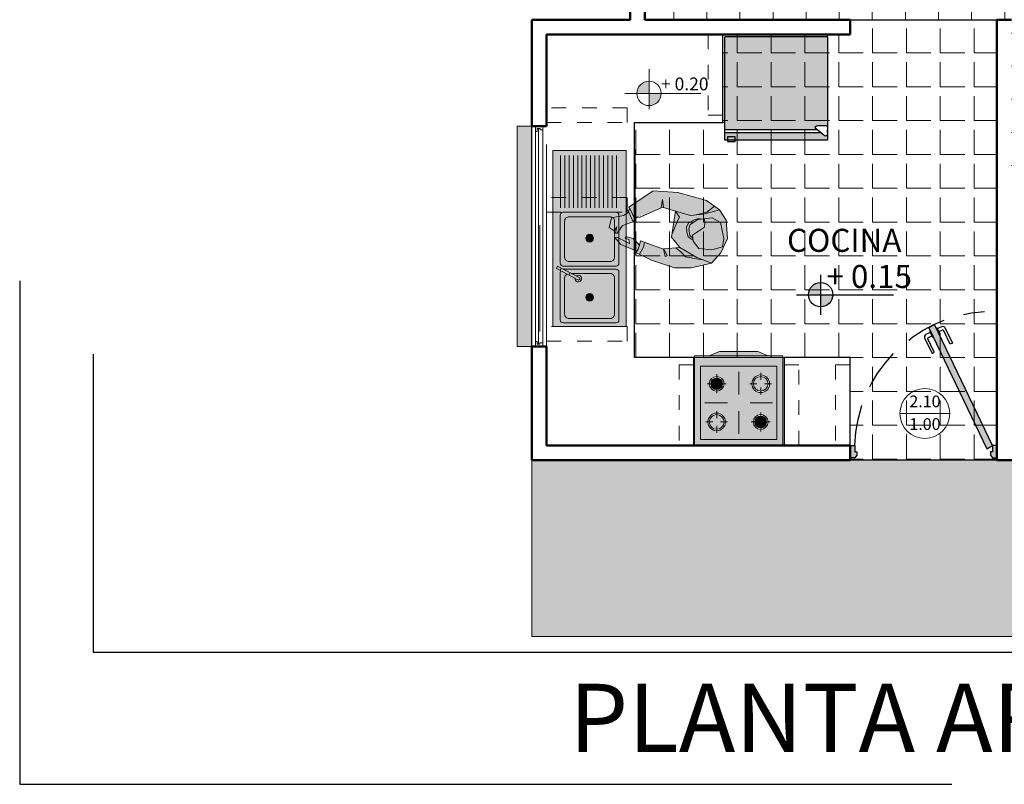
# Model space of a CAD drawing. Units: millimetres. Extents: x 0 to 5198, y 0 to 2558.
# Drawn here: x 2482 to 2488, y 1304 to 1309 of the extents above; entities that cross this region are included whole.
import ezdxf

# ---------------------------------------------------------------- set-up
doc = ezdxf.new("R2010")
doc.units = ezdxf.units.MM
for name, pattern in [('ACAD_ISO03W100', [30, 12, -18]), ('DASHED2', [9.525, 6.35, -3.175]), ('HIDDEN', [0.375, 0.25, -0.125]), ('RAYITAS', [0.375, 0.25, -0.125])]:
    doc.linetypes.add(name, pattern=pattern)
for name, color, linetype, lineweight in [('004_MUROS', 250, 'Continuous', 50), ('005_PUERTAS', 4, 'Continuous', 25), ('006_VENTANAS', 250, 'Continuous', 25), ('009_MOBILIARIO', 7, 'Continuous', 20), ('011_TEXTOS', 5, 'Continuous', 15), ('012_COTAS', 7, 'Continuous', 15), ('014_TEXTURAS', 252, 'Continuous', 5), ('areas', 1, 'Continuous', 35), ('COTAS', 7, 'Continuous', 25), ('mobil', 251, 'Continuous', 20), ('P-0.10', 7, 'Continuous', 9)]:
    doc.layers.add(name, color=color, linetype=linetype, lineweight=lineweight)
doc.layers.add('010_MOBILIARIO', color=7, linetype='Continuous')
doc.layers.add('CANALETAS', color=5, linetype='Continuous')
doc.styles.add('GENERATED_STYLE_1', font='arial.ttf')
doc.styles.get("Standard").update_dxf_attribs({"font": 'arial.ttf'})

# ---------------------------------------------------------------- blocks, each defined once
blk = doc.blocks.new('Hombre visto de arriba parado manos adelante')
at = {"layer": 'mobil', "linetype": 'Continuous'}
h = blk.add_hatch(color=55, dxfattribs=at)
h.paths.add_polyline_path([(0.4224, 0.2578), (0.2536, 0.2644), (0.055, 0.2313), (-0.0033, 0.1991), (0.0433, 0.1532), (0.1146, 0.1256), (0.151, 0.1187), (0.2569, 0.1352), (0.3396, 0.1518), (0.3529, 0.2081), (0.3562, 0.1485), (0.4952, 0.0657), (0.5085, 0.069), (0.525, 0.0524), (0.5647, 0.1153), (0.5747, 0.1286)])
h.paths.add_polyline_path([(0.3099, -0.1298), (0.2933, -0.1795), (0.2801, -0.1728), (0.3065, -0.1265), (0.2273, -0.1116), (0.1898, -0.1344), (0.1546, -0.1666), (0.0388, -0.1728), (-0.0277, -0.1894), (-0.0271, -0.1903), (0.1079, -0.2358), (0.2205, -0.249), (0.3827, -0.2126), (0.4685, -0.1823), (0.4466, -0.1314), (0.4444, -0.0968)])
h = blk.add_hatch(color=57, dxfattribs=at)
h.paths.add_polyline_path([(0.2801, -0.1728), (0.2933, -0.1795), (0.3099, -0.1298), (0.3065, -0.1265)])
h.paths.add_polyline_path([(0.3529, 0.2081), (0.3396, 0.1518), (0.3562, 0.1485)])
h = blk.add_hatch(color=55, dxfattribs=at)
h.paths.add_polyline_path([(0.151, 0.1187), (0.0649, 0.1352), (-0.041, 0.1783), (-0.094, 0.112), (-0.1171, -0.0105), (-0.0807, -0.1132), (-0.0277, -0.1894), (0.0782, -0.1629), (0.2006, -0.1066), (0.2635, -0.0437), (0.2626, -0.0191), (0.2352, 0.0718), (0.2254, 0.099), (0.2569, 0.1352)])
h.paths.add_polyline_path([(0.1692, 0.0364), (0.1651, 0.0021), (0.1515, -0.028), (0.1162, -0.0469), (0.1146, -0.0536), (0.0715, -0.1), (-0.0178, -0.1), (-0.0873, -0.0702), (-0.0907, -0.0138), (-0.0576, 0.0922), (0.002, 0.1187), (0.0727, 0.1019), (0.0958, 0.1031), (0.1204, 0.0923), (0.1595, 0.0672)], flags=16)
for color, points in [(57, [(-0.0033, 0.1991), (-0.041, 0.1783), (0.0649, 0.1352), (0.1146, 0.1256), (0.0433, 0.1532)]), (256, [(0.002, 0.1187), (-0.0576, 0.0922), (-0.0907, -0.0138), (-0.0873, -0.0702), (-0.0178, -0.1), (0.0715, -0.1), (0.1146, -0.0536), (0.1245, -0.0138), (0.0484, 0.0491), (0.0484, 0.0822), (0.0541, 0.1063)]), (31, [(0.098, 0.0959), (0.0541, 0.1063), (0.0484, 0.0822), (0.0484, 0.0491), (0.1245, -0.0138), (0.1195, -0.0337), (0.141, -0.0172), (0.152, 0.0256), (0.1471, 0.0559)]), (57, [(0.1595, 0.0672), (0.1204, 0.0923), (0.0958, 0.1031), (0.0727, 0.1019), (0.098, 0.0959), (0.1471, 0.0559), (0.152, 0.0256), (0.141, -0.0172), (0.1195, -0.0337), (0.1162, -0.0469), (0.1515, -0.028), (0.1651, 0.0021), (0.1692, 0.0364)]), (41, [(0.6045, 0.069), (0.5713, 0.0955), (0.5349, 0.0325), (0.6045, -0.0006), (0.6342, -0.0569), (0.6475, -0.0569), (0.6409, -0.0138), (0.6574, -0.0437), (0.6938, -0.0238), (0.6839, 0.0425)]), (41, [(0.5217, -0.0801), (0.4754, -0.1198), (0.4813, -0.1496), (0.4886, -0.1629), (0.6011, -0.1298), (0.6475, -0.0867), (0.6342, -0.0834), (0.5449, -0.1165), (0.5515, -0.09), (0.578, -0.0834), (0.5747, -0.0735)])]:
    blk.add_hatch(color=color, dxfattribs=at).paths.add_polyline_path(points)
h = blk.add_hatch(color=57, dxfattribs=at)
h.paths.add_polyline_path([(0.0782, -0.1629), (0.0388, -0.1728), (0.1546, -0.1666), (0.1898, -0.1344), (0.2273, -0.1116), (0.2006, -0.1066)])
h.paths.add_polyline_path([(0.2569, 0.1352), (0.2254, 0.099), (0.2352, 0.0718), (0.2626, -0.0191)])
h = blk.add_hatch(color=58, dxfattribs=at)
h.paths.add_polyline_path([(0.5647, 0.1153), (0.525, 0.0524), (0.5349, 0.0325), (0.5713, 0.0955), (0.578, 0.1054)])
h.paths.add_polyline_path([(0.472, -0.09), (0.4444, -0.0968), (0.4466, -0.1314), (0.4685, -0.1823), (0.4952, -0.1728), (0.4886, -0.1629), (0.4813, -0.1496), (0.4754, -0.1198)])
at = {"layer": 'mobil'}
for points in [[(0.6839, 0.0425), (0.6938, -0.0238), (0.6574, -0.0437), (0.6409, -0.0138), (0.6475, -0.0569), (0.6342, -0.0569), (0.6045, -0.0006), (0.5349, 0.0325), (0.525, 0.0524), (0.5085, 0.069), (0.4952, 0.0657), (0.3562, 0.1485), (0.3529, 0.2081), (0.3396, 0.1518), (0.2569, 0.1352), (0.2635, -0.0437), (0.2006, -0.1066), (0.3065, -0.1265), (0.2801, -0.1728), (0.2933, -0.1795), (0.3099, -0.1298), (0.472, -0.09), (0.4754, -0.1198), (0.5217, -0.0801), (0.5747, -0.0735), (0.578, -0.0834), (0.5515, -0.09), (0.5449, -0.1165), (0.6342, -0.0834), (0.6475, -0.0867), (0.6011, -0.1298), (0.4886, -0.1629), (0.4952, -0.1728), (0.3827, -0.2126), (0.2205, -0.249), (0.1079, -0.2358), (-0.0271, -0.1903), (-0.0807, -0.1132), (-0.1171, -0.0105), (-0.094, 0.112), (-0.041, 0.1783), (0.055, 0.2313), (0.2536, 0.2644), (0.4224, 0.2578), (0.5747, 0.1286), (0.5647, 0.1153), (0.578, 0.1054), (0.5713, 0.0955), (0.6045, 0.069)], [(0.2569, 0.1352), (0.3396, 0.1518), (0.3529, 0.2081), (0.3562, 0.1485), (0.4952, 0.0657), (0.5085, 0.069), (0.525, 0.0524), (0.5349, 0.0325), (0.6045, -0.0006), (0.6342, -0.0569), (0.6475, -0.0569), (0.6409, -0.0138), (0.6574, -0.0437), (0.6938, -0.0238), (0.6839, 0.0425), (0.6045, 0.069), (0.5713, 0.0955), (0.578, 0.1054), (0.5647, 0.1153), (0.5747, 0.1286), (0.4224, 0.2578), (0.2536, 0.2644), (0.055, 0.2313), (-0.041, 0.1783), (-0.094, 0.112), (-0.1171, -0.0105), (-0.0807, -0.1132), (-0.0271, -0.1903), (0.1079, -0.2358), (0.2205, -0.249), (0.3827, -0.2126), (0.4952, -0.1728), (0.4886, -0.1629), (0.6011, -0.1298), (0.6475, -0.0867), (0.6342, -0.0834), (0.5449, -0.1165), (0.5515, -0.09), (0.578, -0.0834), (0.5747, -0.0735), (0.5217, -0.0801), (0.4754, -0.1198), (0.472, -0.09), (0.3099, -0.1298), (0.2933, -0.1795), (0.2801, -0.1728), (0.3065, -0.1265), (0.2006, -0.1066), (0.2635, -0.0437)]]:
    blk.add_lwpolyline(points, close=True, dxfattribs=at)
for points in [[(0.2569, 0.1352), (0.151, 0.1187), (0.0649, 0.1352), (-0.041, 0.1783)], [(-0.0033, 0.1991), (0.0433, 0.1532), (0.1146, 0.1256)], [(0.2569, 0.1352), (0.2254, 0.099), (0.2352, 0.0718), (0.2626, -0.0191)], [(0.3396, 0.1518), (0.3562, 0.1485)], [(0.0484, 0.0822), (0.0484, 0.0491), (0.1245, -0.0138), (0.1146, -0.0536), (0.0715, -0.1), (-0.0178, -0.1), (-0.0873, -0.0702), (-0.0907, -0.0138), (-0.0576, 0.0922), (0.002, 0.1187), (0.098, 0.0959), (0.1471, 0.0559), (0.152, 0.0256), (0.141, -0.0172)], [(0.0484, 0.0822), (0.0541, 0.1063)], [(0.1162, -0.0469), (0.1515, -0.028), (0.1651, 0.0021), (0.1692, 0.0364), (0.1595, 0.0672), (0.1204, 0.0923), (0.0958, 0.1031), (0.0727, 0.1019)], [(0.525, 0.0524), (0.5647, 0.1153)], [(0.5713, 0.0955), (0.5349, 0.0325)], [(0.141, -0.0172), (0.1195, -0.0337)], [(0.2006, -0.1066), (0.0782, -0.1629), (-0.0277, -0.1894)], [(0.0388, -0.1728), (0.1546, -0.1666), (0.1898, -0.1344), (0.2273, -0.1116)], [(0.3099, -0.1298), (0.3065, -0.1265)], [(0.4685, -0.1823), (0.4466, -0.1314), (0.4444, -0.0968)], [(0.4754, -0.1198), (0.4813, -0.1496), (0.4886, -0.1629)]]:
    blk.add_lwpolyline(points, dxfattribs=at)
blk = doc.blocks.new('A$C6FC27194')
at = {"layer": '009_MOBILIARIO'}
h = blk.add_hatch(color=23, dxfattribs=at)
h.dxf.hatch_style = 1
h.set_gradient(color1=(228, 134, 108), color2=(228, 134, 108), tint=0.75)
h.paths.add_polyline_path([(-0.2045, 0.3678), (-0.2045, -0.2424), (0.3955, -0.2424), (0.3955, 0.3678)])
h.paths.add_polyline_path([(0.3555, 0.2976), (0.3555, -0.2024), (-0.1645, -0.2024), (-0.1645, 0.2976)], flags=16)
h.paths.add_polyline_path([(-0.0045, 0.1776, -1), (-0.1045, 0.1776, -1)], flags=0)
h.paths.add_polyline_path([(-0.0145, 0.1776, -1), (-0.0945, 0.1776, -1)], flags=0)
h.paths.add_polyline_path([(0.3055, 0.1776, -1), (0.1855, 0.1776, -1)], flags=0)
h.paths.add_polyline_path([(0.2955, 0.1776, -1), (0.1955, 0.1776, -1)], flags=0)
h.paths.add_polyline_path([(0.0055, -0.0824, -1), (-0.1145, -0.0824, -1)], flags=0)
h.paths.add_polyline_path([(-0.0045, -0.0824, -1), (-0.1045, -0.0824, -1)], flags=0)
h.paths.add_polyline_path([(0.2955, -0.0824, -1), (0.1955, -0.0824, -1)], flags=0)
h.paths.add_polyline_path([(0.2855, -0.0824, -1), (0.2055, -0.0824, -1)], flags=0)
h.paths.add_polyline_path([(-0.1645, 0.2976), (-0.1645, -0.2024), (0.3555, -0.2024), (0.3555, 0.2976)], flags=0)
h = blk.add_hatch(color=7, dxfattribs=at)
h.dxf.hatch_style = 1
h.set_gradient(color1=(255, 255, 255), tint=0.75)
h.paths.add_polyline_path([(-0.0345, 0.3978), (-0.1045, 0.3678), (0.2955, 0.3678), (0.2255, 0.3978)])
h.paths.add_polyline_path([(-0.1645, 0.2976), (-0.1645, -0.2024), (0.3555, -0.2024), (0.3555, 0.2976)])
h.paths.add_polyline_path([(-0.0045, 0.1776, -1), (-0.1045, 0.1776, -1)], flags=16)
h.paths.add_polyline_path([(-0.0145, 0.1776, -1), (-0.0945, 0.1776, -1)], flags=0)
h.paths.add_polyline_path([(0.3055, 0.1776, -1), (0.1855, 0.1776, -1)], flags=16)
h.paths.add_polyline_path([(0.2955, 0.1776, -1), (0.1955, 0.1776, -1)], flags=0)
h.paths.add_polyline_path([(0.0055, -0.0824, -1), (-0.1145, -0.0824, -1)], flags=16)
h.paths.add_polyline_path([(-0.0045, -0.0824, -1), (-0.1045, -0.0824, -1)], flags=0)
h.paths.add_polyline_path([(0.2955, -0.0824, -1), (0.1955, -0.0824, -1)], flags=16)
h.paths.add_polyline_path([(0.2855, -0.0824, -1), (0.2055, -0.0824, -1)], flags=0)
h = blk.add_hatch(color=9, dxfattribs=at)
h.dxf.hatch_style = 1
h.set_gradient(color1=(191, 191, 191), color2=(161, 161, 161), one_color=1, tint=0.63, name='SPHERICAL')
h.paths.add_polyline_path([(0.2955, 0.3678), (0.2255, 0.3978), (-0.0345, 0.3978), (-0.1045, 0.3678)])
h = blk.add_hatch(color=9, dxfattribs=at)
h.dxf.hatch_style = 1
h.set_gradient(color1=(191, 191, 191), color2=(161, 161, 161), one_color=1, tint=0.63, name='SPHERICAL')
edge = h.paths.add_edge_path()
edge.add_arc((-0.0545, 0.1776), 0.04, 0, 360)
h = blk.add_hatch(color=9, dxfattribs=at)
h.dxf.hatch_style = 1
h.set_gradient(color1=(191, 191, 191), color2=(161, 161, 161), one_color=1, tint=0.63, name='SPHERICAL')
edge = h.paths.add_edge_path()
edge.add_arc((0.2455, 0.1776), 0.05, 0, 360)
h = blk.add_hatch(color=9, dxfattribs=at)
h.dxf.hatch_style = 1
h.set_gradient(color1=(191, 191, 191), color2=(161, 161, 161), one_color=1, tint=0.63, name='SPHERICAL')
edge = h.paths.add_edge_path()
edge.add_arc((-0.0545, -0.0824), 0.05, 0, 360)
h = blk.add_hatch(color=9, dxfattribs=at)
h.dxf.hatch_style = 1
h.set_gradient(color1=(191, 191, 191), color2=(161, 161, 161), one_color=1, tint=0.63, name='SPHERICAL')
edge = h.paths.add_edge_path()
edge.add_arc((0.2455, -0.0824), 0.04, 0, 360)
for p, q in [((-0.0545, 0.2056), (-0.0545, 0.2422)), ((0.2455, 0.2035), (0.2455, 0.2515)), ((-0.0825, 0.1776), (-0.1191, 0.1776)), ((-0.0545, 0.1131), (-0.0545, 0.1497)), ((0.01, 0.1776), (-0.0266, 0.1776)), ((0.2196, 0.1776), (0.1716, 0.1776)), ((0.2455, 0.1037), (0.2455, 0.1518)), ((0.3194, 0.1776), (0.2713, 0.1776)), ((-0.0545, -0.0565), (-0.0545, -0.0085)), ((0.2455, -0.0544), (0.2455, -0.0178)), ((-0.0804, -0.0824), (-0.1284, -0.0824)), ((-0.0545, -0.1563), (-0.0545, -0.1082)), ((0.0194, -0.0824), (-0.0287, -0.0824)), ((0.2175, -0.0824), (0.1809, -0.0824)), ((0.2455, -0.1469), (0.2455, -0.1103)), ((0.31, -0.0824), (0.2734, -0.0824))]:
    blk.add_line(p, q, dxfattribs=at)
at = {"layer": '009_MOBILIARIO', "lineweight": 5}
for p, q in [((0.0955, 0.2583), (0.0955, 0.1048)), ((-0.1352, 0.0476), (0.0183, 0.0476)), ((0.1726, 0.0476), (0.3261, 0.0476)), ((0.0955, -0.0095), (0.0955, -0.163))]:
    blk.add_line(p, q, dxfattribs=at)
at = {"layer": '009_MOBILIARIO', "ltscale": 0.5}
blk.add_line((-0.2045, -0.2424), (0.3955, -0.2424), dxfattribs=at)
at = {"layer": '009_MOBILIARIO', "ltscale": 0.02}
for points in [[(-0.2045, -0.2424), (-0.2045, 0.3678), (0.3955, 0.3678), (0.3955, -0.2424)], [(-0.1045, 0.3678), (-0.0345, 0.3978), (0.2255, 0.3978), (0.2955, 0.3678)]]:
    blk.add_lwpolyline(points, dxfattribs=at)
at = {"layer": '009_MOBILIARIO', "lineweight": 5, "ltscale": 0.02}
blk.add_lwpolyline([(-0.1645, -0.2024), (-0.1645, 0.2976), (0.3555, 0.2976), (0.3555, -0.2024)], close=True, dxfattribs=at)
at = {"layer": '009_MOBILIARIO'}
for radius in [0.05, 0.04]:
    blk.add_circle((-0.0545, 0.1776), radius, dxfattribs=at)
at = {"layer": '009_MOBILIARIO', "lineweight": 5}
for centre, radius in [((0.2455, 0.1776), 0.06), ((0.2455, 0.1776), 0.05), ((-0.0545, -0.0824), 0.06), ((-0.0545, -0.0824), 0.05), ((0.2455, -0.0824), 0.05), ((0.2455, -0.0824), 0.04)]:
    blk.add_circle(centre, radius, dxfattribs=at)
blk = doc.blocks.new('A$C2881215E')
at = {"layer": '010_MOBILIARIO'}
h = blk.add_hatch(color=9, dxfattribs=at)
h.dxf.hatch_style = 1
h.set_gradient(color1=(191, 191, 191), color2=(191, 191, 191), one_color=1, tint=0.75)
h.paths.add_polyline_path([(-0.4312, -0.4122), (-0.4312, -0.4336), (-0.3793, -0.4336), (-0.3793, -0.4122)], flags=0)
h.paths.add_polyline_path([(-0.4511, -0.3836), (-0.4511, -0.4336), (-0.4312, -0.4336), (-0.4312, -0.4122), (-0.3793, -0.4122), (-0.3793, -0.4336), (0.2489, -0.4336), (0.2489, -0.3936, -0.662931), (0.2265, -0.4031), (0.2033, -0.3836)], flags=16)
h.paths.add_polyline_path([(-0.4511, -0.3636), (-0.4511, -0.3836), (0.2033, -0.3836), (0.1795, -0.3636)], flags=16)
h.paths.add_polyline_path([(-0.4511, 0.2686), (-0.4511, -0.3636), (0.1795, -0.3636), (0.1714, -0.3569, -0.673455), (0.1806, -0.3342), (0.2357, -0.3342, -0.414211), (0.2489, -0.3474), (0.2489, 0.2686)], flags=17)
h.paths.add_polyline_path([(0.2489, -0.4336), (-0.3793, -0.4336), (-0.3793, -0.443), (-0.4312, -0.443), (-0.4312, -0.4336), (-0.4511, -0.4336), (-0.4511, -0.3836), (-0.4511, -0.3636), (-0.4511, 0.2686), (0.2489, 0.2686)])
h.paths.add_polyline_path([(0.2489, -0.3474, 0.414214), (0.2357, -0.3342), (0.1806, -0.3342, 0.673455), (0.1714, -0.3569), (0.2265, -0.4031, 0.662928), (0.2489, -0.3936)], flags=16)
h = blk.add_hatch(color=7, dxfattribs=at)
h.dxf.hatch_style = 1
h.set_gradient(color1=(255, 255, 255), tint=0.75)
h.paths.add_polyline_path([(-0.4511, -0.3636), (0.1795, -0.3636), (0.1729, -0.3581, -0.727644), (0.1806, -0.3342), (0.2357, -0.3342, -0.414211), (0.2489, -0.3474), (0.2489, 0.2686), (-0.4511, 0.2686)])
h.paths.add_polyline_path([(-0.4511, -0.3836), (-0.4511, -0.4336), (-0.4312, -0.4336), (-0.4312, -0.4122), (-0.3793, -0.4122), (-0.3793, -0.4336), (0.2489, -0.4336), (0.2489, -0.3936, -0.611813), (0.228, -0.4043), (0.2033, -0.3836)])
at = {"layer": '010_MOBILIARIO', "ltscale": 0.015}
for p, q in [((-0.4511, -0.4336), (-0.4511, 0.2686)), ((0.2489, 0.2686), (0.2489, -0.4336)), ((0.1795, -0.3636), (-0.4511, -0.3636)), ((0.2033, -0.3836), (-0.4511, -0.3836)), ((0.2489, -0.3836), (0.2489, -0.3636)), ((0.2489, -0.4336), (-0.4511, -0.4336))]:
    blk.add_line(p, q, dxfattribs=at)
at = {"layer": '010_MOBILIARIO'}
blk.add_line((0.2489, 0.2686), (-0.4511, 0.2686), dxfattribs=at)
at = {"layer": '010_MOBILIARIO', "ltscale": 0.015}
blk.add_lwpolyline([(0.2265, -0.4031), (0.1714, -0.3569, -0.673455), (0.1806, -0.3342), (0.2357, -0.3342, -0.414214), (0.2489, -0.3474), (0.2489, -0.3936, -0.662928)], format="xyb", close=True, dxfattribs=at)
blk.add_lwpolyline([(-0.3793, -0.443), (-0.3793, -0.4122), (-0.4312, -0.4122), (-0.4312, -0.443)], close=True, dxfattribs=at)
blk = doc.blocks.new('A$C11DD6894')
at = {"layer": '009_MOBILIARIO'}
h = blk.add_hatch(color=256, dxfattribs=at)
h.dxf.hatch_style = 1
h.set_gradient(color1=(191, 191, 191), color2=(161, 161, 161), one_color=1, tint=0.63, name='SPHERICAL')
h.paths.add_polyline_path([(0.1426, 0.5998), (-0.3574, 0.5998), (-0.3574, -0.6002), (0.1426, -0.6002)])
h = blk.add_hatch(color=256, dxfattribs=at)
h.dxf.hatch_style = 1
h.set_gradient(color1=(191, 191, 191), color2=(161, 161, 161), one_color=1, tint=0.63, name='SPHERICAL')
edge = h.paths.add_edge_path()
edge.add_arc((-0.2474, 0.1181), 0.03, 90, 180)
edge.add_line((-0.2774, 0.1181), (-0.2774, -0.1279))
edge.add_arc((-0.2474, -0.1279), 0.03, 180, 270)
edge.add_line((-0.2474, -0.1579), (0.0326, -0.1579))
edge.add_arc((0.0326, -0.1279), 0.03, 270, 360)
edge.add_line((0.0626, -0.1279), (0.0626, 0.1181))
edge.add_arc((0.0326, 0.1181), 0.03, 360, 450)
edge.add_line((0.0326, 0.1481), (-0.2474, 0.1481))
h = blk.add_hatch(color=256, dxfattribs=at)
h.dxf.hatch_style = 1
h.set_gradient(color1=(191, 191, 191), color2=(161, 161, 161), one_color=1, tint=0.63, name='SPHERICAL')
h.paths.add_polyline_path([(-0.0809, 0.0017, -1), (-0.1338, 0.0017, -1)], flags=16)
h.paths.add_polyline_path([(-0.0904, 0.0017, -1), (-0.1244, 0.0017, -1)], flags=0)
h = blk.add_hatch(color=256, dxfattribs=at)
h.dxf.hatch_style = 1
h.set_gradient(color1=(191, 191, 191), color2=(161, 161, 161), one_color=1, tint=0.63, name='SPHERICAL')
edge = h.paths.add_edge_path()
edge.add_arc((-0.2474, -0.2692), 0.03, 90, 180)
edge.add_line((-0.2774, -0.2692), (-0.2774, -0.5152))
edge.add_arc((-0.2474, -0.5152), 0.03, 180, 270)
edge.add_line((-0.2474, -0.5452), (0.0326, -0.5452))
edge.add_arc((0.0326, -0.5152), 0.03, 270, 360)
edge.add_line((0.0626, -0.5152), (0.0626, -0.2692))
edge.add_arc((0.0326, -0.2692), 0.03, 360, 450)
edge.add_line((0.0326, -0.2392), (-0.2474, -0.2392))
h = blk.add_hatch(color=256, dxfattribs=at)
h.dxf.hatch_style = 1
h.set_gradient(color1=(191, 191, 191), color2=(161, 161, 161), one_color=1, tint=0.63, name='SPHERICAL')
h.paths.add_polyline_path([(-0.0809, -0.4012, -1), (-0.1338, -0.4012, -1)], flags=16)
h.paths.add_polyline_path([(-0.0904, -0.4012, -1), (-0.1244, -0.4012, -1)], flags=0)
for p, q in [((-0.3058, 0.2095), (-0.3058, 0.5639)), ((-0.2765, 0.2095), (-0.2765, 0.5639)), ((-0.2472, 0.2095), (-0.2472, 0.5639)), ((-0.2179, 0.2095), (-0.2179, 0.5639)), ((-0.1886, 0.2095), (-0.1886, 0.5639)), ((-0.1593, 0.2095), (-0.1593, 0.5639)), ((-0.13, 0.2095), (-0.13, 0.5639)), ((-0.1007, 0.2095), (-0.1007, 0.5639)), ((-0.0714, 0.2095), (-0.0714, 0.5639)), ((-0.0421, 0.2095), (-0.0421, 0.5639)), ((-0.0128, 0.2095), (-0.0128, 0.5639)), ((0.0165, 0.2095), (0.0165, 0.5639)), ((0.0458, 0.2095), (0.0458, 0.5639)), ((0.0751, 0.2095), (0.0751, 0.5639)), ((-0.1194, 0.0138), (-0.0953, -0.0103)), ((-0.0953, 0.0138), (-0.1194, -0.0103)), ((-0.1194, -0.3892), (-0.0953, -0.4133)), ((-0.0953, -0.3892), (-0.1194, -0.4133))]:
    blk.add_line(p, q, dxfattribs=at)
blk.add_lwpolyline([(0.1426, 0.5998), (-0.3574, 0.5998), (-0.3574, -0.6002), (0.1426, -0.6002)], close=True, dxfattribs=at)
for points in [[(-0.2933, 0.1772, 0.328728), (-0.3074, 0.1581), (-0.3074, -0.1679, 0.414214), (-0.2874, -0.1879), (0.0726, -0.1879, 0.414214), (0.0926, -0.1679), (0.0926, 0.1581, 0.414214), (0.0726, 0.1781), (-0.2874, 0.1781, 0.07524), (-0.2933, 0.1772, 0.07524)], [(-0.334, -0.2043), (-0.1824, -0.284, 0.479249), (-0.1744, -0.2688), (-0.326, -0.189), (-0.334, -0.2043)], [(-0.3049, -0.2196, 0.125514), (-0.3074, -0.2292), (-0.3074, -0.5552, 0.414214), (-0.2874, -0.5752), (0.0726, -0.5752, 0.414214), (0.0926, -0.5552), (0.0926, -0.2292, 0.414214), (0.0726, -0.2092), (-0.2874, -0.2092, 0.004687), (-0.2878, -0.2092)], [(-0.2613, -0.2426, 0.27944), (-0.2774, -0.2692), (-0.2774, -0.5152, 0.414214), (-0.2474, -0.5452), (0.0326, -0.5452, 0.414214), (0.0626, -0.5152), (0.0626, -0.2692, 0.414214), (0.0326, -0.2392), (-0.2281, -0.2392)]]:
    blk.add_lwpolyline(points, format="xyb", dxfattribs=at)
blk.add_lwpolyline([(-0.2474, 0.1481, 0.414214), (-0.2774, 0.1181), (-0.2774, -0.1279, 0.414214), (-0.2474, -0.1579), (0.0326, -0.1579, 0.414214), (0.0626, -0.1279), (0.0626, 0.1181, 0.414214), (0.0326, 0.1481)], format="xyb", close=True, dxfattribs=at)
for points in [[(-0.3082, -0.2179), (-0.3002, -0.2026)], [(-0.2488, -0.2491), (-0.2408, -0.2339)]]:
    blk.add_lwpolyline(points, dxfattribs=at)
for centre, radius in [((-0.1074, 0.0017), 0.0264), ((-0.1074, 0.0017), 0.017), ((-0.1074, -0.4012), 0.0264), ((-0.1074, -0.4012), 0.017)]:
    blk.add_circle(centre, radius, dxfattribs=at)
blk.add_arc((-0.1845, -0.2732), 0.023, 174.25688, 130.24668, dxfattribs=at)
blk = doc.blocks.new('A$C6812312C')
h = blk.add_hatch(color=9)
h.dxf.hatch_style = 1
h.set_gradient(color1=(191, 191, 191), color2=(191, 191, 191), one_color=1, tint=0.75)
h.paths.add_polyline_path([(-0.2839, 0.5327), (-0.2959, 0.5477), (-0.3239, 0.5477), (-0.3239, 0.4727), (-0.2959, 0.4727), (-0.2959, 0.5127)])
h.paths.add_polyline_path([(0.5761, 0.5477), (0.5481, 0.5477), (0.5361, 0.5327), (0.5361, 0.5127), (0.5481, 0.5127), (0.5481, 0.4727), (0.5761, 0.4727)])
h.paths.add_polyline_path([(0.5481, 0.4727), (0.5135, 0.4927), (0.158, -0.2493), (0.1926, -0.2693)])
at = {"layer": '005_PUERTAS', "color": 18, "lineweight": 25, "true_color": 0x000000}
for p, q in [((-0.3239, 0.5477), (-0.3239, 0.4727)), ((0.5761, 0.5477), (0.5761, 0.4727))]:
    blk.add_line(p, q, dxfattribs=at)
for points in [[(-0.3239, 0.4727), (-0.2959, 0.4727), (-0.2959, 0.5127), (-0.2839, 0.5127), (-0.2839, 0.5327), (-0.2959, 0.5477), (-0.3239, 0.5477)], [(0.5761, 0.4727), (0.5481, 0.4727), (0.5481, 0.5127), (0.5361, 0.5127), (0.5361, 0.5327), (0.5481, 0.5477), (0.5761, 0.5477)], [(0.1675, -0.2296), (0.163, -0.2274), (0.1803, -0.1913), (0.1848, -0.1935)], [(0.2026, -0.2486), (0.2071, -0.2507), (0.2244, -0.2147), (0.2199, -0.2125)]]:
    blk.add_lwpolyline(points, dxfattribs=at)
blk.add_lwpolyline([(0.1926, -0.2693), (0.158, -0.2493), (0.5135, 0.4927), (0.5481, 0.4727)], close=True, dxfattribs=at)
for points in [[(0.1668, -0.2195), (0.1397, -0.2065, -0.414214), (0.1327, -0.1865), (0.178, -0.0918), (0.1916, -0.0983), (0.1525, -0.1799, 0.414214), (0.1557, -0.1893), (0.1765, -0.1992)], [(0.2103, -0.2438), (0.2374, -0.2568, 0.414214), (0.2574, -0.2497), (0.3028, -0.155), (0.2892, -0.1485), (0.2501, -0.2302, -0.414214), (0.2408, -0.2334), (0.2201, -0.2235)]]:
    blk.add_lwpolyline(points, format="xyb", dxfattribs=at)
at = {"layer": '005_PUERTAS', "color": 18, "linetype": 'HIDDEN', "lineweight": 25, "true_color": 0x000000}
blk.add_arc((0.5536, 0.4991), 0.8499, 181.78208, 266.38713, dxfattribs=at)

msp = doc.modelspace()

# ---------------------------------------------------------------- hatches: boundary and pattern name
at = {"layer": '011_TEXTOS', "linetype": 'Continuous', "lineweight": 25, "true_color": 0x000000}
h = msp.add_hatch(color=18, dxfattribs=at)
h.dxf.hatch_style = 1
h.paths.add_polyline_path([(2487.0264, 1307.5693, 0.414214), (2486.9435, 1307.4864), (2487.0264, 1307.4864)])
h.paths.add_polyline_path([(2487.0264, 1307.4035, 0.414214), (2487.1093, 1307.4864), (2487.0264, 1307.4864)])
at = {"layer": '012_COTAS', "lineweight": 9}
h = msp.add_hatch(color=256, dxfattribs=at)
h.dxf.hatch_style = 1
h.paths.add_polyline_path([(2485.8572, 1308.9404, 0.414214), (2485.7743, 1308.8575), (2485.8572, 1308.8575)])
h.paths.add_polyline_path([(2485.8572, 1308.7746, 0.414214), (2485.9401, 1308.8575), (2485.8572, 1308.8575)])
at = {"layer": 'areas', "lineweight": 15, "true_color": 0x636466}
h = msp.add_hatch(dxfattribs=at)
h.set_pattern_fill('ANGLE', color=251, scale=0.033)
h.set_pattern_definition([(0, (0, 10.6985), (0, 0.230505), [0.16764, -0.062865]), (90, (0, 10.6985), (-0.230505, 1e-17), [0.16764, -0.062865])])
h.paths.add_polyline_path([(2488.2274, 1309.3597), (2487.2274, 1309.3598), (2487.2274, 1309.2598), (2486.3588, 1309.2598), (2486.3588, 1308.6598), (2485.7588, 1308.6598), (2485.7589, 1307.0599), (2487.2274, 1307.0599), (2487.2274, 1306.3599), (2488.2274, 1306.3584)])
at = {"layer": 'areas', "true_color": 0xd8d8da}
h = msp.add_hatch(color=254, dxfattribs=at)
h.dxf.hatch_style = 1
h.paths.add_polyline_path([(2491.4869, 1305.6599), (2490.9274, 1305.6599), (2490.9274, 1305.7599), (2490.1274, 1305.7599), (2490.1274, 1305.8083), (2488.9246, 1305.8083), (2488.9269, 1306.2599), (2488.7774, 1306.2599), (2488.7774, 1306.3584), (2485.0588, 1306.3584), (2485.0588, 1305.1592), (2491.4869, 1305.1592)])
h.paths.add_polyline_path([(2493.3274, 1305.7599), (2492.4274, 1305.7599), (2492.4274, 1305.6599), (2491.4869, 1305.6599), (2491.4869, 1305.1592), (2493.3274, 1305.1592)])
at = {"layer": 'CANALETAS', "linetype": 'RAYITAS', "lineweight": 20, "ltscale": 0.05, "true_color": 0x105689, "transparency": 33554671}
h = msp.add_hatch(color=146, dxfattribs=at)
h.dxf.hatch_style = 1
h.paths.add_polyline_path([(2484.9588, 1308.6337), (2485.0588, 1308.6337), (2485.0588, 1307.1337), (2484.9588, 1307.1337)])
at = {"layer": 'COTAS', "lineweight": 15, "true_color": 0x939598}
h = msp.add_hatch(dxfattribs=at)
h.set_pattern_fill('NET', color=252, scale=0.071)
h.set_pattern_definition([(0, (23.48282, 0), (0, 0.225425), []), (90, (23.48282, 0), (-0.225425, 1e-17), [])])
h.paths.add_polyline_path([(2490.1274, 1313.9598), (2489.7274, 1313.9598), (2489.7274, 1314.0598), (2488.7274, 1314.0598), (2488.7274, 1313.9598), (2485.8274, 1313.9598), (2485.8274, 1309.3598), (2488.3274, 1309.3597), (2488.3274, 1308.3599), (2490.1274, 1308.3599)])

# ---------------------------------------------------------------- linework, layer by layer
at = {"lineweight": 20}
for q in [(2486.7774, 1307.0599), (2487.2274, 1306.4599)]:
    msp.add_line((2487.2274, 1307.0599), q, dxfattribs=at)
at = {"lineweight": 30}
msp.add_line((2486.7774, 1307.0599), (2486.7774, 1306.4599), dxfattribs=at)
at = {"lineweight": 30, "flags": 128}
msp.add_lwpolyline([(2486.1615, 1306.4599), (2486.1615, 1307.0599), (2485.7589, 1307.0599), (2485.7588, 1308.6598), (2486.3588, 1308.6598), (2486.3588, 1309.2598), (2487.2274, 1309.2598), (2487.2274, 1309.3597)], dxfattribs=at)
at = {"lineweight": 30}
msp.add_lwpolyline([(2487.2274, 1309.3598), (2488.2274, 1309.3597), (2488.2274, 1306.3584), (2487.2274, 1306.3599), (2487.2274, 1307.0599), (2486.7774, 1307.0599)], dxfattribs=at)
at = {"lineweight": 20, "flags": 128}
msp.add_lwpolyline([(2485.7588, 1308.6598), (2485.7588, 1308.6598), (2486.3588, 1308.6598), (2486.3588, 1309.2598)], dxfattribs=at)
at = {"lineweight": 20}
for points in [[(2485.0588, 1306.3599), (2485.0588, 1305.1592), (2493.3274, 1305.1592), (2493.3274, 1305.7599)], [(2488.7774, 1306.3599), (2488.2274, 1306.3599)]]:
    msp.add_lwpolyline(points, dxfattribs=at)
at = {"layer": '004_MUROS', "linetype": 'Continuous'}
for p, q in [((2485.7274, 1309.3598), (2485.7274, 1310.6355)), ((2485.7274, 1309.3598), (2485.0588, 1309.3598)), ((2485.0588, 1308.6337), (2485.0588, 1309.3598)), ((2487.2274, 1309.2598), (2487.2274, 1309.3598)), ((2487.2274, 1309.3598), (2487.2274, 1309.3598)), ((2488.2274, 1309.3597), (2488.3274, 1309.3597)), ((2488.2274, 1309.2598), (2488.2274, 1309.3597)), ((2485.1588, 1308.6335), (2485.1588, 1309.2598)), ((2485.1593, 1308.6335), (2485.0593, 1308.6335)), ((2485.1588, 1307.1337), (2485.0588, 1307.1337)), ((2485.1588, 1306.4599), (2485.1588, 1307.1335)), ((2487.2274, 1306.4599), (2485.1588, 1306.4599)), ((2487.2274, 1306.4599), (2487.2274, 1306.3599)), ((2488.7774, 1306.3599), (2488.2274, 1306.3599))]:
    msp.add_line(p, q, dxfattribs=at)
at = {"layer": '004_MUROS', "color": 18, "linetype": 'Continuous', "true_color": 0x000000}
msp.add_line((2487.2274, 1309.2598), (2485.1588, 1309.2598), dxfattribs=at)
at = {"layer": '004_MUROS', "linetype": 'Continuous'}
for points in [[(2485.8274, 1309.3598), (2485.8274, 1310.6355)], [(2487.2274, 1309.3598), (2485.8274, 1309.3598)], [(2488.2274, 1309.3597), (2488.2274, 1306.3599)], [(2487.2274, 1306.3599), (2485.0588, 1306.3599), (2485.0588, 1307.1337)]]:
    msp.add_lwpolyline(points, dxfattribs=at)
at = {"layer": '005_PUERTAS', "lineweight": 5}
for p, q in [((2485.1038, 1308.6187), (2485.1038, 1307.1487)), ((2485.0838, 1307.1687), (2485.0838, 1308.5987)), ((2485.7624, 1308.4749), (2485.7624, 1307.7599)), ((2485.1139, 1307.9612), (2485.1139, 1307.2362))]:
    msp.add_line(p, q, dxfattribs=at)
at = {"layer": '005_PUERTAS', "lineweight": 20}
for points in [[(2485.0843, 1308.6335), (2485.0843, 1308.5985), (2485.0943, 1308.5985), (2485.0943, 1308.6185), (2485.1143, 1308.6185), (2485.1143, 1308.6085), (2485.1343, 1308.6085), (2485.1343, 1308.6335)], [(2485.0838, 1307.1337), (2485.0838, 1307.1687), (2485.0938, 1307.1687), (2485.0938, 1307.1487), (2485.1138, 1307.1487), (2485.1138, 1307.1587), (2485.1338, 1307.1587), (2485.1338, 1307.1337)]]:
    msp.add_lwpolyline(points, dxfattribs=at)
at = {"layer": '006_VENTANAS', "lineweight": 20}
for p, q in [((2485.1338, 1308.6087), (2485.1338, 1307.1587)), ((2485.1588, 1307.1335), (2485.1588, 1308.5096))]:
    msp.add_line(p, q, dxfattribs=at)
msp.add_lwpolyline([(2484.9588, 1308.6337), (2485.0588, 1308.6337), (2485.0588, 1307.1337), (2484.9588, 1307.1337)], close=True, dxfattribs=at)
at = {"layer": '011_TEXTOS', "color": 18, "linetype": 'Continuous', "lineweight": 25, "true_color": 0x000000}
for p, q in [((2487.0264, 1307.3499), (2487.0264, 1307.623)), ((2486.8606, 1307.4864), (2487.5218, 1307.4864))]:
    msp.add_line(p, q, dxfattribs=at)
at = {"layer": '011_TEXTOS', "color": 18, "lineweight": 20, "true_color": 0x000000}
msp.add_line((2487.9059, 1306.6776), (2487.5661, 1306.6776), dxfattribs=at)
at = {"layer": '011_TEXTOS', "color": 18, "linetype": 'Continuous', "lineweight": 25, "true_color": 0x000000}
msp.add_circle((2487.0264, 1307.4864), 0.0829, dxfattribs=at)
at = {"layer": '011_TEXTOS', "color": 18, "lineweight": 20, "true_color": 0x000000}
msp.add_circle((2487.736, 1306.6776), 0.1699, dxfattribs=at)
at = {"layer": '012_COTAS', "lineweight": 13}
for p, q in [((2485.8572, 1308.7503), (2485.8572, 1309.0233)), ((2485.6914, 1308.8575), (2486.2097, 1308.8575))]:
    msp.add_line(p, q, dxfattribs=at)
at = {"layer": '012_COTAS', "lineweight": 9}
msp.add_circle((2485.8572, 1308.8575), 0.0829, dxfattribs=at)
at = {"layer": '014_TEXTURAS', "transparency": 33554605}
msp.add_lwpolyline([(2487.2274, 1306.3599), (2488.2274, 1306.3599), (2488.2274, 1309.3597), (2487.2274, 1309.3598), (2487.2274, 1309.2598), (2487.0726, 1309.2598), (2487.0726, 1308.8895), (2487.0726, 1308.5384), (2486.3727, 1308.5403), (2486.3726, 1308.6598), (2486.3588, 1308.6598), (2485.7589, 1308.6598), (2485.7589, 1307.0599), (2487.2274, 1307.0599), (2487.2274, 1306.3599)], dxfattribs=at)
at = {"layer": 'COTAS'}
msp.add_lwpolyline([(2485.7274, 1314.0598), (2490.2274, 1314.0599), (2490.2274, 1313.5598), (2493.3274, 1313.5598), (2493.3274, 1305.7599), (2490.1274, 1305.7599), (2490.1274, 1306.3584), (2485.0588, 1306.3584), (2485.0588, 1309.3598), (2485.7274, 1309.3598), (2485.7274, 1314.0598)], dxfattribs=at)
at = {"layer": 'Defpoints', "color": 5, "linetype": 'DASHED2'}
for points in [[(2481.5694, 1317.1056), (2481.5694, 1304.1516), (2498.3094, 1304.1516), (2498.3094, 1317.1056)], [(2481.5694, 1317.1056), (2481.5694, 1304.1516), (2498.3094, 1304.1516), (2498.3094, 1317.1056)], [(2482.0694, 1316.6056), (2482.0694, 1305.0516), (2497.8094, 1305.0516), (2497.8094, 1316.6056)]]:
    msp.add_lwpolyline(points, close=True, dxfattribs=at)
at = {"layer": 'P-0.10', "color": 8, "linetype": 'ACAD_ISO03W100', "lineweight": 20, "ltscale": 0.006}
for points in [[(2486.2588, 1309.2598), (2486.2588, 1308.7098), (2486.3588, 1308.7098), (2486.3588, 1309.2598), (2486.2588, 1309.2598)], [(2485.1588, 1308.6598), (2485.7088, 1308.6598), (2485.7088, 1308.7598), (2485.1588, 1308.7598), (2485.1588, 1308.6598)], [(2485.1589, 1308.0479), (2485.7089, 1308.0479), (2485.7089, 1308.1479), (2485.1589, 1308.1479), (2485.1589, 1308.0479)], [(2485.159, 1307.1696), (2485.709, 1307.1696), (2485.709, 1307.2696), (2485.159, 1307.2696), (2485.159, 1307.1696)], [(2486.0615, 1307.0099), (2486.0615, 1306.4599), (2486.1615, 1306.4599), (2486.1615, 1307.0099), (2486.0615, 1307.0099)], [(2486.7774, 1307.0099), (2486.7774, 1306.4599), (2486.8774, 1306.4599), (2486.8774, 1307.0099), (2486.7774, 1307.0099)], [(2487.1274, 1307.0099), (2487.1274, 1306.4599), (2487.2274, 1306.4599), (2487.2274, 1307.0099), (2487.1274, 1307.0099)]]:
    msp.add_lwpolyline(points, dxfattribs=at)

# ---------------------------------------------------------------- block references
at = {"layer": '005_PUERTAS', "color": 1, "lineweight": 20, "xscale": -1.111112956340899, "yscale": 1.111112956340899, "zscale": 1.111112956340899, "rotation": 180}
msp.add_blockref('A$C6812312C', (2487.5873, 1306.985), dxfattribs=at)
at = {"layer": '010_MOBILIARIO', "lineweight": 20}
for name, p in [('A$C2881215E', (2486.8238, 1308.9739)), ('A$C11DD6894', (2485.5595, 1307.8698)), ('A$C6FC27194', (2486.3723, 1306.7022))]:
    msp.add_blockref(name, p, dxfattribs=at)
at = {"layer": 'mobil', "linetype": 'Continuous', "lineweight": 20, "xscale": -1, "rotation": 353.7658035354138}
msp.add_blockref('Hombre visto de arriba parado manos adelante', (2486.2773, 1307.8926), dxfattribs=at)

# ---------------------------------------------------------------- texts
at = {"layer": '011_TEXTOS', "color": 18, "true_color": 0x000000, "insert": (2485.88, 1308.966), "char_height": 0.08719, "attachment_point": 1}
msp.add_mtext_dynamic_manual_height_columns('\\pxqc;{\\fArial Narrow|b0|i0|c0|p34; + 0.20}', width=0.414314, gutter_width=12.5, heights=[0], dxfattribs=at)
at = {"layer": '011_TEXTOS', "color": 18, "linetype": 'Continuous', "lineweight": 25, "true_color": 0x000000, "insert": (2486.797, 1307.7785), "char_height": 0.15687, "width": 3.062842, "attachment_point": 7, "line_spacing_factor": 0.933036, "style": 'GENERATED_STYLE_1'}
msp.add_mtext('{\\fCentury Gothic|b0|i0|c0|p34;COCINA}', dxfattribs=at)
at = {"layer": '011_TEXTOS', "color": 18, "linetype": 'Continuous', "lineweight": 25, "true_color": 0x000000, "insert": (2486.9882, 1307.5323), "char_height": 0.15687, "attachment_point": 7, "line_spacing_factor": 0.933036, "style": 'GENERATED_STYLE_1'}
msp.add_mtext_dynamic_manual_height_columns('\\pxqc;{\\fArial Narrow|b0|i0|c0|p34; + 0.15}', width=0.689676, gutter_width=12.5, heights=[0], dxfattribs=at)
at = {"layer": '011_TEXTOS', "color": 18, "lineweight": 20, "true_color": 0x000000, "char_height": 0.079925, "attachment_point": 1, "rotation": 360}
for s, insert in [('\\pxqc;{\\fArial Narrow|b0|i0|c0|p34;2.10}', (2487.5464, 1306.7998)), ('\\pxqc;{\\fArial Narrow|b0|i0|c0|p34;1.00}', (2487.5464, 1306.6455))]:
    msp.add_mtext_dynamic_manual_height_columns(s, width=0.38075, gutter_width=12.5, heights=[0], dxfattribs=dict(at, insert=insert))
at = {"layer": 'Defpoints', "color": 5, "insert": (2485.313, 1304.8364), "char_height": 0.465198, "width": 37.230996, "attachment_point": 1}
msp.add_mtext('{\\C256;\\c0;PLANTA ARQUITECTONICA}', dxfattribs=at)

doc.saveas('drawing.dxf')
